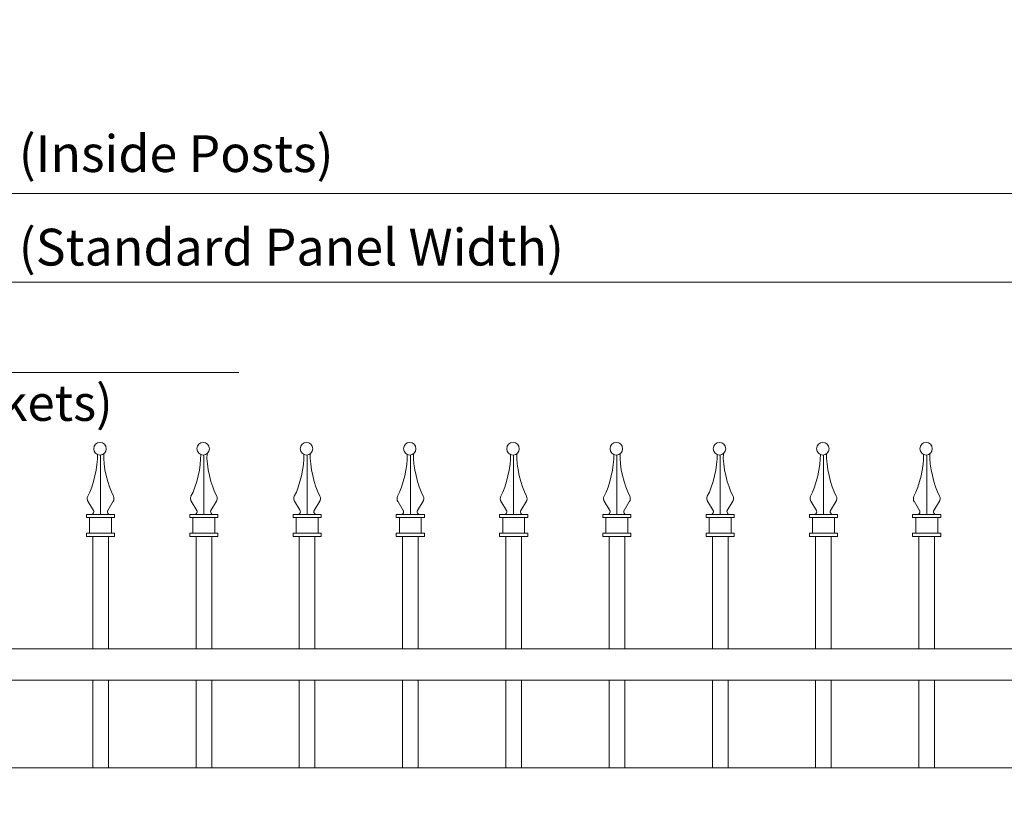
# Model space of a CAD drawing. Units: inches. Extents: x -5 to 5, y -3.8 to 3.8.
# Drawn here: x -2.3 to -0.5, y 0.9 to 2.3 of the extents above; entities that cross this region are included whole.
import ezdxf

# ---------------------------------------------------------------- set-up
doc = ezdxf.new("R2010")
doc.units = ezdxf.units.IN
doc.header["$MEASUREMENT"] = 0
doc.layers.add('Layer 1', color=7, linetype='Continuous')
doc.styles.add('0', font='Arial', dxfattribs={"height": 1})

msp = doc.modelspace()

# ---------------------------------------------------------------- linework, layer by layer
at = {"layer": 'Layer 1', "color": 250, "lineweight": 18}
for points, knots in [([(-5.0174, 3.75), (-5.0174, 3.75), (-5.0174, -3.75), (-5.0174, -3.75), (-5.0174, -3.75), (-5.0174, -3.7674), (-5.0174, -3.7674), (-5.0174, -3.7674), (-5, -3.7674), (-5, -3.7674), (-5, -3.7674), (5, -3.7674), (5, -3.7674), (5, -3.7674), (5.0174, -3.7674), (5.0174, -3.7674), (5.0174, -3.7674), (5.0174, -3.75), (5.0174, -3.75), (5.0174, -3.75), (5.0174, 3.75), (5.0174, 3.75), (5.0174, 3.75), (5.0174, 3.7674), (5.0174, 3.7674), (5.0174, 3.7674), (5, 3.7674), (5, 3.7674), (5, 3.7674), (-5, 3.7674), (-5, 3.7674), (-5, 3.7674), (-5.0174, 3.7674), (-5.0174, 3.7674), (-5.0174, 3.7674), (-5.0174, 3.75), (-5.0174, 3.75)], [0, 0, 0, 0, 0.083333, 0.083333, 0.083333, 0.166667, 0.166667, 0.166667, 0.25, 0.25, 0.25, 0.333333, 0.333333, 0.333333, 0.416667, 0.416667, 0.416667, 0.5, 0.5, 0.5, 0.583333, 0.583333, 0.583333, 0.666667, 0.666667, 0.666667, 0.75, 0.75, 0.75, 0.833333, 0.833333, 0.833333, 0.916667, 0.916667, 0.916667, 1, 1, 1, 1]), ([(-4.9827, -3.7326), (-4.9827, -3.7326), (4.9826, -3.7326), (4.9826, -3.7326), (4.9826, -3.7326), (4.9826, 3.7327), (4.9826, 3.7327), (4.9826, 3.7327), (-4.9827, 3.7327), (-4.9827, 3.7327), (-4.9827, 3.7327), (-4.9827, -3.7326), (-4.9827, -3.7326)], [0, 0, 0, 0, 0.25, 0.25, 0.25, 0.5, 0.5, 0.5, 0.75, 0.75, 0.75, 1, 1, 1, 1])]:
    msp.add_open_spline(points, degree=3, knots=knots, dxfattribs=at)
at = {"layer": 'Layer 1', "lineweight": 13}
for points in [[(-4.6248, 1.9976), (-4.6248, 1.9976), (-0.2488, 1.9976), (-0.2488, 1.9976)], [(-4.5783, 1.8326), (-4.5783, 1.8326), (-0.305, 1.8326), (-0.305, 1.8326)], [(-2.9389, 1.6648), (-2.9389, 1.6648), (-1.8992, 1.6648), (-1.8992, 1.6648)]]:
    msp.add_open_spline(points, degree=3, dxfattribs=at)
at = {"layer": 'Layer 1', "lineweight": 15}
for points, knots in [([(-2.1459, 1.523), (-2.1459, 1.5295), (-2.1511, 1.5347), (-2.1576, 1.5347), (-2.164, 1.5347), (-2.1692, 1.5295), (-2.1692, 1.523), (-2.1692, 1.5166), (-2.164, 1.5114), (-2.1576, 1.5114), (-2.1511, 1.5114), (-2.1459, 1.5166), (-2.1459, 1.523)], [0, 0, 0, 0, 0.25, 0.25, 0.25, 0.5, 0.5, 0.5, 0.75, 0.75, 0.75, 1, 1, 1, 1]), ([(-1.9539, 1.523), (-1.9539, 1.5295), (-1.9591, 1.5347), (-1.9655, 1.5347), (-1.972, 1.5347), (-1.9772, 1.5295), (-1.9772, 1.523), (-1.9772, 1.5166), (-1.972, 1.5114), (-1.9655, 1.5114), (-1.9591, 1.5114), (-1.9539, 1.5166), (-1.9539, 1.523)], [0, 0, 0, 0, 0.25, 0.25, 0.25, 0.5, 0.5, 0.5, 0.75, 0.75, 0.75, 1, 1, 1, 1]), ([(-1.7619, 1.523), (-1.7619, 1.5295), (-1.7671, 1.5347), (-1.7735, 1.5347), (-1.7799, 1.5347), (-1.7851, 1.5295), (-1.7851, 1.523), (-1.7851, 1.5166), (-1.7799, 1.5114), (-1.7735, 1.5114), (-1.7671, 1.5114), (-1.7619, 1.5166), (-1.7619, 1.523)], [0, 0, 0, 0, 0.25, 0.25, 0.25, 0.5, 0.5, 0.5, 0.75, 0.75, 0.75, 1, 1, 1, 1]), ([(-1.5699, 1.523), (-1.5699, 1.5295), (-1.5751, 1.5347), (-1.5815, 1.5347), (-1.5879, 1.5347), (-1.5931, 1.5295), (-1.5931, 1.523), (-1.5931, 1.5166), (-1.5879, 1.5114), (-1.5815, 1.5114), (-1.5751, 1.5114), (-1.5699, 1.5166), (-1.5699, 1.523)], [0, 0, 0, 0, 0.25, 0.25, 0.25, 0.5, 0.5, 0.5, 0.75, 0.75, 0.75, 1, 1, 1, 1]), ([(-1.3778, 1.523), (-1.3778, 1.5295), (-1.3831, 1.5347), (-1.3895, 1.5347), (-1.3959, 1.5347), (-1.4011, 1.5295), (-1.4011, 1.523), (-1.4011, 1.5166), (-1.3959, 1.5114), (-1.3895, 1.5114), (-1.3831, 1.5114), (-1.3778, 1.5166), (-1.3778, 1.523)], [0, 0, 0, 0, 0.25, 0.25, 0.25, 0.5, 0.5, 0.5, 0.75, 0.75, 0.75, 1, 1, 1, 1]), ([(-1.1858, 1.523), (-1.1858, 1.5295), (-1.191, 1.5347), (-1.1975, 1.5347), (-1.2039, 1.5347), (-1.2091, 1.5295), (-1.2091, 1.523), (-1.2091, 1.5166), (-1.2039, 1.5114), (-1.1975, 1.5114), (-1.191, 1.5114), (-1.1858, 1.5166), (-1.1858, 1.523)], [0, 0, 0, 0, 0.25, 0.25, 0.25, 0.5, 0.5, 0.5, 0.75, 0.75, 0.75, 1, 1, 1, 1]), ([(-0.9938, 1.523), (-0.9938, 1.5295), (-0.999, 1.5347), (-1.0055, 1.5347), (-1.0119, 1.5347), (-1.0171, 1.5295), (-1.0171, 1.523), (-1.0171, 1.5166), (-1.0119, 1.5114), (-1.0055, 1.5114), (-0.999, 1.5114), (-0.9938, 1.5166), (-0.9938, 1.523)], [0, 0, 0, 0, 0.25, 0.25, 0.25, 0.5, 0.5, 0.5, 0.75, 0.75, 0.75, 1, 1, 1, 1]), ([(-0.8018, 1.523), (-0.8018, 1.5295), (-0.807, 1.5347), (-0.8134, 1.5347), (-0.8199, 1.5347), (-0.825, 1.5295), (-0.825, 1.523), (-0.825, 1.5166), (-0.8199, 1.5114), (-0.8134, 1.5114), (-0.807, 1.5114), (-0.8018, 1.5166), (-0.8018, 1.523)], [0, 0, 0, 0, 0.25, 0.25, 0.25, 0.5, 0.5, 0.5, 0.75, 0.75, 0.75, 1, 1, 1, 1]), ([(-0.6098, 1.523), (-0.6098, 1.5295), (-0.615, 1.5347), (-0.6214, 1.5347), (-0.6278, 1.5347), (-0.633, 1.5295), (-0.633, 1.523), (-0.633, 1.5166), (-0.6278, 1.5114), (-0.6214, 1.5114), (-0.615, 1.5114), (-0.6098, 1.5166), (-0.6098, 1.523)], [0, 0, 0, 0, 0.25, 0.25, 0.25, 0.5, 0.5, 0.5, 0.75, 0.75, 0.75, 1, 1, 1, 1]), ([(-2.1742, 1.4008), (-2.1714, 1.4006), (-2.1691, 1.4028), (-2.1689, 1.4055), (-2.1689, 1.4064), (-2.1692, 1.4077), (-2.1698, 1.4085)], [0, 0, 0, 0, 0.5, 0.5, 0.5, 1, 1, 1, 1]), ([(-2.143, 1.4085), (-2.1445, 1.4062), (-2.1439, 1.4031), (-2.1416, 1.4016), (-2.1408, 1.4011), (-2.1395, 1.4007), (-2.1386, 1.4008)], [0, 0, 0, 0, 0.5, 0.5, 0.5, 1, 1, 1, 1]), ([(-1.9821, 1.4008), (-1.9794, 1.4006), (-1.9771, 1.4028), (-1.9769, 1.4055), (-1.9768, 1.4064), (-1.9772, 1.4077), (-1.9777, 1.4085)], [0, 0, 0, 0, 0.5, 0.5, 0.5, 1, 1, 1, 1]), ([(-1.951, 1.4085), (-1.9525, 1.4062), (-1.9518, 1.4031), (-1.9495, 1.4016), (-1.9488, 1.4011), (-1.9475, 1.4007), (-1.9466, 1.4008)], [0, 0, 0, 0, 0.5, 0.5, 0.5, 1, 1, 1, 1]), ([(-1.7901, 1.4008), (-1.7874, 1.4006), (-1.785, 1.4028), (-1.7849, 1.4055), (-1.7848, 1.4064), (-1.7852, 1.4077), (-1.7857, 1.4085)], [0, 0, 0, 0, 0.5, 0.5, 0.5, 1, 1, 1, 1]), ([(-1.7589, 1.4085), (-1.7604, 1.4062), (-1.7598, 1.4031), (-1.7575, 1.4016), (-1.7568, 1.4011), (-1.7554, 1.4007), (-1.7546, 1.4008)], [0, 0, 0, 0, 0.5, 0.5, 0.5, 1, 1, 1, 1]), ([(-1.5981, 1.4008), (-1.5954, 1.4006), (-1.593, 1.4028), (-1.5929, 1.4055), (-1.5928, 1.4064), (-1.5932, 1.4077), (-1.5937, 1.4085)], [0, 0, 0, 0, 0.5, 0.5, 0.5, 1, 1, 1, 1]), ([(-1.5669, 1.4085), (-1.5684, 1.4062), (-1.5678, 1.4031), (-1.5655, 1.4016), (-1.5648, 1.4011), (-1.5634, 1.4007), (-1.5625, 1.4008)], [0, 0, 0, 0, 0.5, 0.5, 0.5, 1, 1, 1, 1]), ([(-1.4061, 1.4008), (-1.4034, 1.4006), (-1.401, 1.4028), (-1.4009, 1.4055), (-1.4008, 1.4064), (-1.4012, 1.4077), (-1.4017, 1.4085)], [0, 0, 0, 0, 0.5, 0.5, 0.5, 1, 1, 1, 1]), ([(-1.3749, 1.4085), (-1.3764, 1.4062), (-1.3758, 1.4031), (-1.3735, 1.4016), (-1.3728, 1.4011), (-1.3714, 1.4007), (-1.3705, 1.4008)], [0, 0, 0, 0, 0.5, 0.5, 0.5, 1, 1, 1, 1]), ([(-1.2141, 1.4008), (-1.2113, 1.4006), (-1.209, 1.4028), (-1.2089, 1.4055), (-1.2088, 1.4064), (-1.2091, 1.4077), (-1.2097, 1.4085)], [0, 0, 0, 0, 0.5, 0.5, 0.5, 1, 1, 1, 1]), ([(-1.1829, 1.4085), (-1.1844, 1.4062), (-1.1837, 1.4031), (-1.1815, 1.4016), (-1.1807, 1.4011), (-1.1794, 1.4007), (-1.1785, 1.4008)], [0, 0, 0, 0, 0.5, 0.5, 0.5, 1, 1, 1, 1]), ([(-1.022, 1.4008), (-1.0193, 1.4006), (-1.017, 1.4028), (-1.0168, 1.4055), (-1.0167, 1.4064), (-1.0171, 1.4077), (-1.0177, 1.4085)], [0, 0, 0, 0, 0.5, 0.5, 0.5, 1, 1, 1, 1]), ([(-0.9909, 1.4085), (-0.9924, 1.4062), (-0.9917, 1.4031), (-0.9894, 1.4016), (-0.9887, 1.4011), (-0.9874, 1.4007), (-0.9865, 1.4008)], [0, 0, 0, 0, 0.5, 0.5, 0.5, 1, 1, 1, 1]), ([(-0.83, 1.4008), (-0.8273, 1.4006), (-0.8249, 1.4028), (-0.8248, 1.4055), (-0.8247, 1.4064), (-0.8251, 1.4077), (-0.8256, 1.4085)], [0, 0, 0, 0, 0.5, 0.5, 0.5, 1, 1, 1, 1]), ([(-0.7988, 1.4085), (-0.8003, 1.4062), (-0.7997, 1.4031), (-0.7974, 1.4016), (-0.7967, 1.4011), (-0.7953, 1.4007), (-0.7945, 1.4008)], [0, 0, 0, 0, 0.5, 0.5, 0.5, 1, 1, 1, 1]), ([(-0.638, 1.4008), (-0.6353, 1.4006), (-0.6329, 1.4028), (-0.6328, 1.4055), (-0.6327, 1.4064), (-0.6331, 1.4077), (-0.6336, 1.4085)], [0, 0, 0, 0, 0.5, 0.5, 0.5, 1, 1, 1, 1]), ([(-0.6068, 1.4085), (-0.6083, 1.4062), (-0.6077, 1.4031), (-0.6054, 1.4016), (-0.6047, 1.4011), (-0.6033, 1.4007), (-0.6024, 1.4008)], [0, 0, 0, 0, 0.5, 0.5, 0.5, 1, 1, 1, 1])]:
    msp.add_open_spline(points, degree=3, knots=knots, dxfattribs=at)
for points in [[(-2.1803, 1.4346), (-2.1698, 1.4539), (-2.1613, 1.4904), (-2.1622, 1.5124)], [(-2.1564, 1.4008), (-2.1564, 1.4008), (-2.1564, 1.5115), (-2.1564, 1.5115)], [(-2.1506, 1.5137), (-2.1517, 1.4914), (-2.1432, 1.4543), (-2.1324, 1.4346)], [(-1.9883, 1.4346), (-1.9777, 1.4539), (-1.9693, 1.4904), (-1.9702, 1.5124)], [(-1.9644, 1.4008), (-1.9644, 1.4008), (-1.9644, 1.5115), (-1.9644, 1.5115)], [(-1.9585, 1.5137), (-1.9597, 1.4914), (-1.9512, 1.4543), (-1.9404, 1.4346)], [(-1.7962, 1.4346), (-1.7857, 1.4539), (-1.7772, 1.4904), (-1.7782, 1.5124)], [(-1.7723, 1.4008), (-1.7723, 1.4008), (-1.7723, 1.5115), (-1.7723, 1.5115)], [(-1.7665, 1.5137), (-1.7676, 1.4914), (-1.7591, 1.4543), (-1.7484, 1.4346)], [(-1.6042, 1.4346), (-1.5937, 1.4539), (-1.5852, 1.4904), (-1.5861, 1.5124)], [(-1.5803, 1.4008), (-1.5803, 1.4008), (-1.5803, 1.5115), (-1.5803, 1.5115)], [(-1.5745, 1.5137), (-1.5756, 1.4914), (-1.5671, 1.4543), (-1.5564, 1.4346)], [(-1.4122, 1.4346), (-1.4017, 1.4539), (-1.3932, 1.4904), (-1.3941, 1.5124)], [(-1.3883, 1.4008), (-1.3883, 1.4008), (-1.3883, 1.5115), (-1.3883, 1.5115)], [(-1.3825, 1.5137), (-1.3836, 1.4914), (-1.3751, 1.4543), (-1.3644, 1.4346)], [(-1.2202, 1.4346), (-1.2097, 1.4539), (-1.2012, 1.4904), (-1.2021, 1.5124)], [(-1.1963, 1.4008), (-1.1963, 1.4008), (-1.1963, 1.5115), (-1.1963, 1.5115)], [(-1.1905, 1.5137), (-1.1916, 1.4914), (-1.1831, 1.4543), (-1.1723, 1.4346)], [(-1.0282, 1.4346), (-1.0176, 1.4539), (-1.0091, 1.4904), (-1.0101, 1.5124)], [(-1.0043, 1.4008), (-1.0043, 1.4008), (-1.0043, 1.5115), (-1.0043, 1.5115)], [(-0.9984, 1.5137), (-0.9996, 1.4914), (-0.9911, 1.4543), (-0.9803, 1.4346)], [(-0.8362, 1.4346), (-0.8256, 1.4539), (-0.8171, 1.4904), (-0.818, 1.5124)], [(-0.8122, 1.4008), (-0.8122, 1.4008), (-0.8122, 1.5115), (-0.8122, 1.5115)], [(-0.8064, 1.5137), (-0.8075, 1.4914), (-0.799, 1.4543), (-0.7883, 1.4346)], [(-0.6441, 1.4346), (-0.6336, 1.4539), (-0.6251, 1.4904), (-0.626, 1.5124)], [(-0.6202, 1.4008), (-0.6202, 1.4008), (-0.6202, 1.5115), (-0.6202, 1.5115)], [(-0.6144, 1.5137), (-0.6155, 1.4914), (-0.607, 1.4543), (-0.5963, 1.4346)], [(-2.1803, 1.4347), (-2.1819, 1.4318), (-2.1815, 1.4274), (-2.1796, 1.4247)], [(-2.1331, 1.4247), (-2.1312, 1.4273), (-2.1309, 1.4318), (-2.1325, 1.4347)], [(-1.9882, 1.4347), (-1.9898, 1.4318), (-1.9895, 1.4274), (-1.9876, 1.4247)], [(-1.9411, 1.4247), (-1.9392, 1.4273), (-1.9389, 1.4318), (-1.9405, 1.4347)], [(-1.7962, 1.4347), (-1.7978, 1.4318), (-1.7975, 1.4274), (-1.7956, 1.4247)], [(-1.7491, 1.4247), (-1.7472, 1.4273), (-1.7469, 1.4318), (-1.7484, 1.4347)], [(-1.6042, 1.4347), (-1.6058, 1.4318), (-1.6055, 1.4274), (-1.6035, 1.4247)], [(-1.5571, 1.4247), (-1.5552, 1.4273), (-1.5548, 1.4318), (-1.5564, 1.4347)], [(-1.4122, 1.4347), (-1.4138, 1.4318), (-1.4135, 1.4274), (-1.4115, 1.4247)], [(-1.3651, 1.4247), (-1.3631, 1.4273), (-1.3628, 1.4318), (-1.3644, 1.4347)], [(-1.2202, 1.4347), (-1.2217, 1.4318), (-1.2214, 1.4274), (-1.2195, 1.4247)], [(-1.1731, 1.4247), (-1.1711, 1.4273), (-1.1708, 1.4318), (-1.1724, 1.4347)], [(-1.0282, 1.4347), (-1.0297, 1.4318), (-1.0294, 1.4274), (-1.0275, 1.4247)], [(-0.981, 1.4247), (-0.9791, 1.4273), (-0.9788, 1.4318), (-0.9804, 1.4347)], [(-0.8361, 1.4347), (-0.8377, 1.4318), (-0.8374, 1.4274), (-0.8355, 1.4247)], [(-0.789, 1.4247), (-0.7871, 1.4273), (-0.7868, 1.4318), (-0.7883, 1.4347)], [(-0.6441, 1.4347), (-0.6457, 1.4318), (-0.6454, 1.4274), (-0.6434, 1.4247)], [(-0.597, 1.4247), (-0.595, 1.4273), (-0.5947, 1.4318), (-0.5963, 1.4347)], [(-2.1696, 1.4082), (-2.1696, 1.4082), (-2.18, 1.4253), (-2.18, 1.4253)], [(-2.1432, 1.4082), (-2.1432, 1.4082), (-2.1328, 1.4253), (-2.1328, 1.4253)], [(-1.9776, 1.4082), (-1.9776, 1.4082), (-1.9879, 1.4253), (-1.9879, 1.4253)], [(-1.9512, 1.4082), (-1.9512, 1.4082), (-1.9408, 1.4253), (-1.9408, 1.4253)], [(-1.7855, 1.4082), (-1.7855, 1.4082), (-1.7959, 1.4253), (-1.7959, 1.4253)], [(-1.7591, 1.4082), (-1.7591, 1.4082), (-1.7487, 1.4253), (-1.7487, 1.4253)], [(-1.5935, 1.4082), (-1.5935, 1.4082), (-1.6039, 1.4253), (-1.6039, 1.4253)], [(-1.5671, 1.4082), (-1.5671, 1.4082), (-1.5567, 1.4253), (-1.5567, 1.4253)], [(-1.4015, 1.4082), (-1.4015, 1.4082), (-1.4119, 1.4253), (-1.4119, 1.4253)], [(-1.3751, 1.4082), (-1.3751, 1.4082), (-1.3647, 1.4253), (-1.3647, 1.4253)], [(-1.2095, 1.4082), (-1.2095, 1.4082), (-1.2199, 1.4253), (-1.2199, 1.4253)], [(-1.1831, 1.4082), (-1.1831, 1.4082), (-1.1727, 1.4253), (-1.1727, 1.4253)], [(-1.0175, 1.4082), (-1.0175, 1.4082), (-1.0278, 1.4253), (-1.0278, 1.4253)], [(-0.9911, 1.4082), (-0.9911, 1.4082), (-0.9807, 1.4253), (-0.9807, 1.4253)], [(-0.8254, 1.4082), (-0.8254, 1.4082), (-0.8358, 1.4253), (-0.8358, 1.4253)], [(-0.799, 1.4082), (-0.799, 1.4082), (-0.7887, 1.4253), (-0.7887, 1.4253)], [(-0.6334, 1.4082), (-0.6334, 1.4082), (-0.6438, 1.4253), (-0.6438, 1.4253)], [(-0.607, 1.4082), (-0.607, 1.4082), (-0.5966, 1.4253), (-0.5966, 1.4253)], [(-2.1826, 1.395), (-2.1826, 1.395), (-2.1826, 1.4008), (-2.1826, 1.4008)], [(-2.1826, 1.4008), (-2.1826, 1.4008), (-2.17, 1.4008), (-2.17, 1.4008)], [(-2.17, 1.4008), (-2.17, 1.4008), (-2.1826, 1.4008), (-2.1826, 1.4008)], [(-2.1826, 1.395), (-2.1826, 1.395), (-2.1302, 1.395), (-2.1302, 1.395)], [(-2.1767, 1.3659), (-2.1767, 1.3659), (-2.1767, 1.395), (-2.1767, 1.395)], [(-2.17, 1.4008), (-2.17, 1.4008), (-2.1427, 1.4008), (-2.1427, 1.4008)], [(-2.1427, 1.4008), (-2.1427, 1.4008), (-2.1302, 1.4008), (-2.1302, 1.4008)], [(-2.136, 1.3659), (-2.136, 1.3659), (-2.136, 1.395), (-2.136, 1.395)], [(-2.1302, 1.395), (-2.1302, 1.395), (-2.1302, 1.4008), (-2.1302, 1.4008)], [(-1.9905, 1.395), (-1.9905, 1.395), (-1.9905, 1.4008), (-1.9905, 1.4008)], [(-1.9905, 1.4008), (-1.9905, 1.4008), (-1.978, 1.4008), (-1.978, 1.4008)], [(-1.978, 1.4008), (-1.978, 1.4008), (-1.9905, 1.4008), (-1.9905, 1.4008)], [(-1.9905, 1.395), (-1.9905, 1.395), (-1.9382, 1.395), (-1.9382, 1.395)], [(-1.9847, 1.3659), (-1.9847, 1.3659), (-1.9847, 1.395), (-1.9847, 1.395)], [(-1.978, 1.4008), (-1.978, 1.4008), (-1.9507, 1.4008), (-1.9507, 1.4008)], [(-1.9507, 1.4008), (-1.9507, 1.4008), (-1.9382, 1.4008), (-1.9382, 1.4008)], [(-1.944, 1.3659), (-1.944, 1.3659), (-1.944, 1.395), (-1.944, 1.395)], [(-1.9382, 1.395), (-1.9382, 1.395), (-1.9382, 1.4008), (-1.9382, 1.4008)], [(-1.7985, 1.395), (-1.7985, 1.395), (-1.7985, 1.4008), (-1.7985, 1.4008)], [(-1.7985, 1.4008), (-1.7985, 1.4008), (-1.786, 1.4008), (-1.786, 1.4008)], [(-1.786, 1.4008), (-1.786, 1.4008), (-1.7985, 1.4008), (-1.7985, 1.4008)], [(-1.7985, 1.395), (-1.7985, 1.395), (-1.7461, 1.395), (-1.7461, 1.395)], [(-1.7927, 1.3659), (-1.7927, 1.3659), (-1.7927, 1.395), (-1.7927, 1.395)], [(-1.786, 1.4008), (-1.786, 1.4008), (-1.7587, 1.4008), (-1.7587, 1.4008)], [(-1.7587, 1.4008), (-1.7587, 1.4008), (-1.7461, 1.4008), (-1.7461, 1.4008)], [(-1.752, 1.3659), (-1.752, 1.3659), (-1.752, 1.395), (-1.752, 1.395)], [(-1.7462, 1.395), (-1.7462, 1.395), (-1.7462, 1.4008), (-1.7462, 1.4008)], [(-1.6065, 1.395), (-1.6065, 1.395), (-1.6065, 1.4008), (-1.6065, 1.4008)], [(-1.6065, 1.4008), (-1.6065, 1.4008), (-1.594, 1.4008), (-1.594, 1.4008)], [(-1.594, 1.4008), (-1.594, 1.4008), (-1.6065, 1.4008), (-1.6065, 1.4008)], [(-1.6065, 1.395), (-1.6065, 1.395), (-1.5541, 1.395), (-1.5541, 1.395)], [(-1.6007, 1.3659), (-1.6007, 1.3659), (-1.6007, 1.395), (-1.6007, 1.395)], [(-1.594, 1.4008), (-1.594, 1.4008), (-1.5667, 1.4008), (-1.5667, 1.4008)], [(-1.5667, 1.4008), (-1.5667, 1.4008), (-1.5541, 1.4008), (-1.5541, 1.4008)], [(-1.56, 1.3659), (-1.56, 1.3659), (-1.56, 1.395), (-1.56, 1.395)], [(-1.5541, 1.395), (-1.5541, 1.395), (-1.5541, 1.4008), (-1.5541, 1.4008)], [(-1.4145, 1.395), (-1.4145, 1.395), (-1.4145, 1.4008), (-1.4145, 1.4008)], [(-1.4145, 1.4008), (-1.4145, 1.4008), (-1.4019, 1.4008), (-1.4019, 1.4008)], [(-1.4019, 1.4008), (-1.4019, 1.4008), (-1.4145, 1.4008), (-1.4145, 1.4008)], [(-1.4145, 1.395), (-1.4145, 1.395), (-1.3621, 1.395), (-1.3621, 1.395)], [(-1.4087, 1.3659), (-1.4087, 1.3659), (-1.4087, 1.395), (-1.4087, 1.395)], [(-1.4019, 1.4008), (-1.4019, 1.4008), (-1.3746, 1.4008), (-1.3746, 1.4008)], [(-1.3746, 1.4008), (-1.3746, 1.4008), (-1.3621, 1.4008), (-1.3621, 1.4008)], [(-1.3679, 1.3659), (-1.3679, 1.3659), (-1.3679, 1.395), (-1.3679, 1.395)], [(-1.3621, 1.395), (-1.3621, 1.395), (-1.3621, 1.4008), (-1.3621, 1.4008)], [(-1.2225, 1.395), (-1.2225, 1.395), (-1.2225, 1.4008), (-1.2225, 1.4008)], [(-1.2225, 1.4008), (-1.2225, 1.4008), (-1.2099, 1.4008), (-1.2099, 1.4008)], [(-1.2099, 1.4008), (-1.2099, 1.4008), (-1.2225, 1.4008), (-1.2225, 1.4008)], [(-1.2225, 1.395), (-1.2225, 1.395), (-1.1701, 1.395), (-1.1701, 1.395)], [(-1.2166, 1.3659), (-1.2166, 1.3659), (-1.2166, 1.395), (-1.2166, 1.395)], [(-1.2099, 1.4008), (-1.2099, 1.4008), (-1.1826, 1.4008), (-1.1826, 1.4008)], [(-1.1826, 1.4008), (-1.1826, 1.4008), (-1.1701, 1.4008), (-1.1701, 1.4008)], [(-1.1759, 1.3659), (-1.1759, 1.3659), (-1.1759, 1.395), (-1.1759, 1.395)], [(-1.1701, 1.395), (-1.1701, 1.395), (-1.1701, 1.4008), (-1.1701, 1.4008)], [(-1.0304, 1.395), (-1.0304, 1.395), (-1.0304, 1.4008), (-1.0304, 1.4008)], [(-1.0304, 1.4008), (-1.0304, 1.4008), (-1.0179, 1.4008), (-1.0179, 1.4008)], [(-1.0179, 1.4008), (-1.0179, 1.4008), (-1.0304, 1.4008), (-1.0304, 1.4008)], [(-1.0304, 1.395), (-1.0304, 1.395), (-0.9781, 1.395), (-0.9781, 1.395)], [(-1.0246, 1.3659), (-1.0246, 1.3659), (-1.0246, 1.395), (-1.0246, 1.395)], [(-1.0179, 1.4008), (-1.0179, 1.4008), (-0.9906, 1.4008), (-0.9906, 1.4008)], [(-0.9906, 1.4008), (-0.9906, 1.4008), (-0.9781, 1.4008), (-0.9781, 1.4008)], [(-0.9839, 1.3659), (-0.9839, 1.3659), (-0.9839, 1.395), (-0.9839, 1.395)], [(-0.9781, 1.395), (-0.9781, 1.395), (-0.9781, 1.4008), (-0.9781, 1.4008)], [(-0.8384, 1.395), (-0.8384, 1.395), (-0.8384, 1.4008), (-0.8384, 1.4008)], [(-0.8384, 1.4008), (-0.8384, 1.4008), (-0.8259, 1.4008), (-0.8259, 1.4008)], [(-0.8259, 1.4008), (-0.8259, 1.4008), (-0.8384, 1.4008), (-0.8384, 1.4008)], [(-0.8384, 1.395), (-0.8384, 1.395), (-0.786, 1.395), (-0.786, 1.395)], [(-0.8326, 1.3659), (-0.8326, 1.3659), (-0.8326, 1.395), (-0.8326, 1.395)], [(-0.8259, 1.4008), (-0.8259, 1.4008), (-0.7986, 1.4008), (-0.7986, 1.4008)], [(-0.7986, 1.4008), (-0.7986, 1.4008), (-0.786, 1.4008), (-0.786, 1.4008)], [(-0.7919, 1.3659), (-0.7919, 1.3659), (-0.7919, 1.395), (-0.7919, 1.395)], [(-0.786, 1.395), (-0.786, 1.395), (-0.786, 1.4008), (-0.786, 1.4008)], [(-0.6464, 1.395), (-0.6464, 1.395), (-0.6464, 1.4008), (-0.6464, 1.4008)], [(-0.6464, 1.4008), (-0.6464, 1.4008), (-0.6339, 1.4008), (-0.6339, 1.4008)], [(-0.6339, 1.4008), (-0.6339, 1.4008), (-0.6464, 1.4008), (-0.6464, 1.4008)], [(-0.6464, 1.395), (-0.6464, 1.395), (-0.594, 1.395), (-0.594, 1.395)], [(-0.6406, 1.3659), (-0.6406, 1.3659), (-0.6406, 1.395), (-0.6406, 1.395)], [(-0.6339, 1.4008), (-0.6339, 1.4008), (-0.6066, 1.4008), (-0.6066, 1.4008)], [(-0.6066, 1.4008), (-0.6066, 1.4008), (-0.594, 1.4008), (-0.594, 1.4008)], [(-0.5998, 1.3659), (-0.5998, 1.3659), (-0.5998, 1.395), (-0.5998, 1.395)], [(-0.594, 1.395), (-0.594, 1.395), (-0.594, 1.4008), (-0.594, 1.4008)], [(-2.1826, 1.3601), (-2.1826, 1.3601), (-2.1826, 1.3659), (-2.1826, 1.3659)], [(-2.1826, 1.3659), (-2.1826, 1.3659), (-2.1302, 1.3659), (-2.1302, 1.3659)], [(-2.1826, 1.3601), (-2.1826, 1.3601), (-2.1302, 1.3601), (-2.1302, 1.3601)], [(-2.1709, 1.1506), (-2.1709, 1.1506), (-2.1709, 1.3601), (-2.1709, 1.3601)], [(-2.1709, 1.3601), (-2.1709, 1.3601), (-2.1418, 1.3601), (-2.1418, 1.3601)], [(-2.1418, 1.1506), (-2.1418, 1.1506), (-2.1418, 1.3601), (-2.1418, 1.3601)], [(-2.1302, 1.3601), (-2.1302, 1.3601), (-2.1302, 1.3659), (-2.1302, 1.3659)], [(-1.9905, 1.3601), (-1.9905, 1.3601), (-1.9905, 1.3659), (-1.9905, 1.3659)], [(-1.9905, 1.3659), (-1.9905, 1.3659), (-1.9382, 1.3659), (-1.9382, 1.3659)], [(-1.9905, 1.3601), (-1.9905, 1.3601), (-1.9382, 1.3601), (-1.9382, 1.3601)], [(-1.9789, 1.1506), (-1.9789, 1.1506), (-1.9789, 1.3601), (-1.9789, 1.3601)], [(-1.9789, 1.3601), (-1.9789, 1.3601), (-1.9498, 1.3601), (-1.9498, 1.3601)], [(-1.9498, 1.1506), (-1.9498, 1.1506), (-1.9498, 1.3601), (-1.9498, 1.3601)], [(-1.9382, 1.3601), (-1.9382, 1.3601), (-1.9382, 1.3659), (-1.9382, 1.3659)], [(-1.7985, 1.3601), (-1.7985, 1.3601), (-1.7985, 1.3659), (-1.7985, 1.3659)], [(-1.7985, 1.3659), (-1.7985, 1.3659), (-1.7461, 1.3659), (-1.7461, 1.3659)], [(-1.7985, 1.3601), (-1.7985, 1.3601), (-1.7461, 1.3601), (-1.7461, 1.3601)], [(-1.7869, 1.1506), (-1.7869, 1.1506), (-1.7869, 1.3601), (-1.7869, 1.3601)], [(-1.7869, 1.3601), (-1.7869, 1.3601), (-1.7578, 1.3601), (-1.7578, 1.3601)], [(-1.7578, 1.1506), (-1.7578, 1.1506), (-1.7578, 1.3601), (-1.7578, 1.3601)], [(-1.7462, 1.3601), (-1.7462, 1.3601), (-1.7462, 1.3659), (-1.7462, 1.3659)], [(-1.6065, 1.3601), (-1.6065, 1.3601), (-1.6065, 1.3659), (-1.6065, 1.3659)], [(-1.6065, 1.3659), (-1.6065, 1.3659), (-1.5541, 1.3659), (-1.5541, 1.3659)], [(-1.6065, 1.3601), (-1.6065, 1.3601), (-1.5541, 1.3601), (-1.5541, 1.3601)], [(-1.5949, 1.1506), (-1.5949, 1.1506), (-1.5949, 1.3601), (-1.5949, 1.3601)], [(-1.5949, 1.3601), (-1.5949, 1.3601), (-1.5658, 1.3601), (-1.5658, 1.3601)], [(-1.5658, 1.1506), (-1.5658, 1.1506), (-1.5658, 1.3601), (-1.5658, 1.3601)], [(-1.5541, 1.3601), (-1.5541, 1.3601), (-1.5541, 1.3659), (-1.5541, 1.3659)], [(-1.4145, 1.3601), (-1.4145, 1.3601), (-1.4145, 1.3659), (-1.4145, 1.3659)], [(-1.4145, 1.3659), (-1.4145, 1.3659), (-1.3621, 1.3659), (-1.3621, 1.3659)], [(-1.4145, 1.3601), (-1.4145, 1.3601), (-1.3621, 1.3601), (-1.3621, 1.3601)], [(-1.4028, 1.1506), (-1.4028, 1.1506), (-1.4028, 1.3601), (-1.4028, 1.3601)], [(-1.4028, 1.3601), (-1.4028, 1.3601), (-1.3737, 1.3601), (-1.3737, 1.3601)], [(-1.4028, 1.3601), (-1.4028, 1.3601), (-1.3737, 1.3601), (-1.3737, 1.3601)], [(-1.3738, 1.1506), (-1.3738, 1.1506), (-1.3738, 1.3601), (-1.3738, 1.3601)], [(-1.3621, 1.3601), (-1.3621, 1.3601), (-1.3621, 1.3659), (-1.3621, 1.3659)], [(-1.2225, 1.3601), (-1.2225, 1.3601), (-1.2225, 1.3659), (-1.2225, 1.3659)], [(-1.2225, 1.3659), (-1.2225, 1.3659), (-1.1701, 1.3659), (-1.1701, 1.3659)], [(-1.2225, 1.3601), (-1.2225, 1.3601), (-1.1701, 1.3601), (-1.1701, 1.3601)], [(-1.2108, 1.1506), (-1.2108, 1.1506), (-1.2108, 1.3601), (-1.2108, 1.3601)], [(-1.2108, 1.3601), (-1.2108, 1.3601), (-1.1817, 1.3601), (-1.1817, 1.3601)], [(-1.2108, 1.3601), (-1.2108, 1.3601), (-1.1817, 1.3601), (-1.1817, 1.3601)], [(-1.1817, 1.1506), (-1.1817, 1.1506), (-1.1817, 1.3601), (-1.1817, 1.3601)], [(-1.1701, 1.3601), (-1.1701, 1.3601), (-1.1701, 1.3659), (-1.1701, 1.3659)], [(-1.0304, 1.3601), (-1.0304, 1.3601), (-1.0304, 1.3659), (-1.0304, 1.3659)], [(-1.0304, 1.3659), (-1.0304, 1.3659), (-0.9781, 1.3659), (-0.9781, 1.3659)], [(-1.0304, 1.3601), (-1.0304, 1.3601), (-0.9781, 1.3601), (-0.9781, 1.3601)], [(-1.0188, 1.1506), (-1.0188, 1.1506), (-1.0188, 1.3601), (-1.0188, 1.3601)], [(-1.0188, 1.3601), (-1.0188, 1.3601), (-0.9897, 1.3601), (-0.9897, 1.3601)], [(-1.0188, 1.3601), (-1.0188, 1.3601), (-0.9897, 1.3601), (-0.9897, 1.3601)], [(-0.9897, 1.1506), (-0.9897, 1.1506), (-0.9897, 1.3601), (-0.9897, 1.3601)], [(-0.9781, 1.3601), (-0.9781, 1.3601), (-0.9781, 1.3659), (-0.9781, 1.3659)], [(-0.8384, 1.3601), (-0.8384, 1.3601), (-0.8384, 1.3659), (-0.8384, 1.3659)], [(-0.8384, 1.3659), (-0.8384, 1.3659), (-0.786, 1.3659), (-0.786, 1.3659)], [(-0.8384, 1.3601), (-0.8384, 1.3601), (-0.786, 1.3601), (-0.786, 1.3601)], [(-0.8268, 1.1506), (-0.8268, 1.1506), (-0.8268, 1.3601), (-0.8268, 1.3601)], [(-0.8268, 1.3601), (-0.8268, 1.3601), (-0.7977, 1.3601), (-0.7977, 1.3601)], [(-0.8268, 1.3601), (-0.8268, 1.3601), (-0.7977, 1.3601), (-0.7977, 1.3601)], [(-0.7977, 1.1506), (-0.7977, 1.1506), (-0.7977, 1.3601), (-0.7977, 1.3601)], [(-0.786, 1.3601), (-0.786, 1.3601), (-0.786, 1.3659), (-0.786, 1.3659)], [(-0.6464, 1.3601), (-0.6464, 1.3601), (-0.6464, 1.3659), (-0.6464, 1.3659)], [(-0.6464, 1.3659), (-0.6464, 1.3659), (-0.594, 1.3659), (-0.594, 1.3659)], [(-0.6464, 1.3601), (-0.6464, 1.3601), (-0.594, 1.3601), (-0.594, 1.3601)], [(-0.6348, 1.1506), (-0.6348, 1.1506), (-0.6348, 1.3601), (-0.6348, 1.3601)], [(-0.6348, 1.3601), (-0.6348, 1.3601), (-0.6057, 1.3601), (-0.6057, 1.3601)], [(-0.6348, 1.3601), (-0.6348, 1.3601), (-0.6057, 1.3601), (-0.6057, 1.3601)], [(-0.6057, 1.1506), (-0.6057, 1.1506), (-0.6057, 1.3601), (-0.6057, 1.3601)], [(-0.594, 1.3601), (-0.594, 1.3601), (-0.594, 1.3659), (-0.594, 1.3659)], [(-4.5857, 1.1506), (-4.5857, 1.1506), (-0.3031, 1.1506), (-0.3031, 1.1506)], [(-0.3031, 1.0924), (-0.3031, 1.0924), (-4.5857, 1.0924), (-4.5857, 1.0924)], [(-2.1709, 1.0924), (-2.1709, 1.0924), (-2.1709, 0.9295), (-2.1709, 0.9295)], [(-2.1418, 0.9295), (-2.1418, 0.9295), (-2.1418, 1.0924), (-2.1418, 1.0924)], [(-1.9789, 1.0924), (-1.9789, 1.0924), (-1.9789, 0.9295), (-1.9789, 0.9295)], [(-1.9498, 0.9295), (-1.9498, 0.9295), (-1.9498, 1.0924), (-1.9498, 1.0924)], [(-1.7869, 1.0924), (-1.7869, 1.0924), (-1.7869, 0.9295), (-1.7869, 0.9295)], [(-1.7578, 0.9295), (-1.7578, 0.9295), (-1.7578, 1.0924), (-1.7578, 1.0924)], [(-1.5949, 1.0924), (-1.5949, 1.0924), (-1.5949, 0.9295), (-1.5949, 0.9295)], [(-1.5658, 0.9295), (-1.5658, 0.9295), (-1.5658, 1.0924), (-1.5658, 1.0924)], [(-1.4028, 1.0924), (-1.4028, 1.0924), (-1.4028, 0.9295), (-1.4028, 0.9295)], [(-1.3738, 0.9295), (-1.3738, 0.9295), (-1.3738, 1.0924), (-1.3738, 1.0924)], [(-1.2108, 1.0924), (-1.2108, 1.0924), (-1.2108, 0.9295), (-1.2108, 0.9295)], [(-1.1817, 0.9295), (-1.1817, 0.9295), (-1.1817, 1.0924), (-1.1817, 1.0924)], [(-1.0188, 1.0924), (-1.0188, 1.0924), (-1.0188, 0.9295), (-1.0188, 0.9295)], [(-0.9897, 0.9295), (-0.9897, 0.9295), (-0.9897, 1.0924), (-0.9897, 1.0924)], [(-0.8268, 1.0924), (-0.8268, 1.0924), (-0.8268, 0.9295), (-0.8268, 0.9295)], [(-0.7977, 0.9295), (-0.7977, 0.9295), (-0.7977, 1.0924), (-0.7977, 1.0924)], [(-0.6348, 1.0924), (-0.6348, 1.0924), (-0.6348, 0.9295), (-0.6348, 0.9295)], [(-0.6057, 0.9295), (-0.6057, 0.9295), (-0.6057, 1.0924), (-0.6057, 1.0924)], [(-4.5857, 0.9295), (-4.5857, 0.9295), (-0.3031, 0.9295), (-0.3031, 0.9295)]]:
    msp.add_open_spline(points, degree=3, dxfattribs=at)

# ---------------------------------------------------------------- texts
at = {"layer": 'Layer 1', "color": 250, "style": '0'}
for s, p in [('(Inside Posts)', (-2.3085, 2.0377)), ('(Standard Panel Width)', (-2.3085, 1.8638))]:
    msp.add_text(s, height=0.0684, dxfattribs=at).set_placement(p)
at = {"layer": 'Layer 1', "style": '0'}
msp.add_text('(Between Pickets)', height=0.066889, dxfattribs=at).set_placement((-2.8983, 1.5749))

doc.saveas('drawing.dxf')
